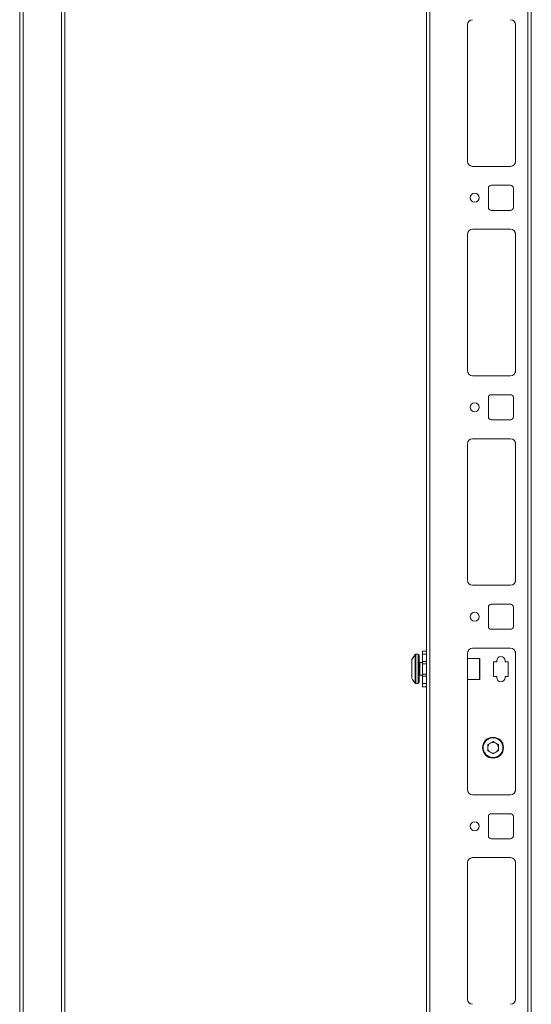
# Model space of a CAD drawing. Units: millimetres. Extents: x -8 to 11573, y 13 to 11640.
# Drawn here: x 6599 to 6843, y 3089 to 3559 of the extents above; entities that cross this region are included whole.
import ezdxf

# ---------------------------------------------------------------- set-up
doc = ezdxf.new("R2010")
doc.units = ezdxf.units.MM

msp = doc.modelspace()

# ---------------------------------------------------------------- linework, layer by layer
at = {"color": 7, "linetype": 'Continuous', "lineweight": 15}
for p, q in [((6598.89, 4448.78), (6598.89, 2696.8)), ((6600.49, 2695.29), (6600.49, 4450.29)), ((6618.88, 4450.29), (6618.88, 2695.29)), ((6620.39, 2695.29), (6620.39, 4450.29)), ((6793.05, 4374.39), (6793.05, 2674.39)), ((6841.45, 4374.39), (6841.45, 2674.39)), ((6843.05, 2674.39), (6843.05, 4374.39)), ((6794.65, 2706.89), (6794.65, 4341.89)), ((6812.55, 3556.89), (6812.55, 3491.89)), ((6812.56, 3557.12), (6812.56, 3491.67)), ((6835.55, 3491.89), (6835.55, 3556.89)), ((6815.05, 3489.39), (6833.05, 3489.39)), ((6822.55, 3478.89), (6822.55, 3469.89)), ((6833.05, 3480.39), (6824.05, 3480.39)), ((6834.55, 3469.89), (6834.55, 3478.89)), ((6824.05, 3468.39), (6833.05, 3468.39)), ((6833.05, 3459.39), (6815.05, 3459.39)), ((6812.55, 3456.89), (6812.55, 3391.89)), ((6812.56, 3457.12), (6812.56, 3391.67)), ((6835.55, 3391.89), (6835.55, 3456.89)), ((6815.05, 3389.39), (6833.05, 3389.39)), ((6833.05, 3380.39), (6824.05, 3380.39)), ((6822.55, 3378.89), (6822.55, 3369.89)), ((6834.55, 3369.89), (6834.55, 3378.89)), ((6824.05, 3368.39), (6833.05, 3368.39)), ((6812.55, 3356.89), (6812.55, 3291.89)), ((6812.56, 3357.12), (6812.56, 3291.67)), ((6833.05, 3359.39), (6815.05, 3359.39)), ((6835.55, 3291.89), (6835.55, 3356.89)), ((6815.05, 3289.39), (6833.05, 3289.39)), ((6822.55, 3278.89), (6822.55, 3269.89)), ((6833.05, 3280.39), (6824.05, 3280.39)), ((6834.55, 3269.89), (6834.55, 3278.89)), ((6824.05, 3268.39), (6833.05, 3268.39)), ((6791.05, 3257.99), (6793.05, 3257.99)), ((6791.05, 3256.49), (6791.05, 3257.99)), ((6812.56, 3257.12), (6812.56, 3254.49)), ((6833.05, 3259.39), (6815.05, 3259.39)), ((6789.05, 3256.49), (6788.02, 3256.49)), ((6791.05, 3252.49), (6789.8, 3252.49)), ((6793.05, 3256.49), (6791.05, 3256.49)), ((6791.05, 3252.99), (6791.05, 3256.49)), ((6793.05, 3252.99), (6791.05, 3252.99)), ((6791.05, 3252.99), (6791.05, 3251.99)), ((6812.55, 3256.89), (6812.55, 3191.89)), ((6818.25, 3254.49), (6812.55, 3254.49)), ((6826.55, 3252.89), (6825.05, 3252.89)), ((6825.05, 3245.89), (6825.05, 3252.89)), ((6826.55, 3253.39), (6826.55, 3252.89)), ((6830.55, 3252.89), (6830.55, 3253.39)), ((6830.55, 3252.89), (6832.05, 3252.89)), ((6832.05, 3245.89), (6832.05, 3252.89)), ((6835.55, 3191.89), (6835.55, 3256.89)), ((6786.05, 3248.29), (6786.05, 3248.78)), ((6793.05, 3251.99), (6791.05, 3251.99)), ((6791.05, 3246.99), (6791.05, 3251.99)), ((6789.8, 3246.49), (6791.05, 3246.49)), ((6791.05, 3246.99), (6793.05, 3246.99)), ((6791.05, 3246.99), (6791.05, 3245.99)), ((6791.05, 3242.49), (6791.05, 3245.99)), ((6791.05, 3245.99), (6793.05, 3245.99)), ((6812.55, 3244.49), (6818.25, 3244.49)), ((6812.56, 3244.49), (6812.56, 3191.67)), ((6826.55, 3245.89), (6825.05, 3245.89)), ((6826.55, 3245.89), (6826.55, 3245.39)), ((6830.55, 3245.39), (6830.55, 3245.89)), ((6830.55, 3245.89), (6832.05, 3245.89)), ((6788.02, 3242.49), (6789.05, 3242.49)), ((6793.05, 3242.49), (6791.05, 3242.49)), ((6791.05, 3240.99), (6791.05, 3242.49)), ((6793.05, 3240.99), (6791.05, 3240.99)), ((6822.26, 3213.36), (6824.8, 3214.83)), ((6824.8, 3214.83), (6827.34, 3213.36)), ((6822.26, 3210.42), (6822.26, 3213.36)), ((6824.8, 3208.96), (6822.26, 3210.42)), ((6827.34, 3210.42), (6824.8, 3208.96)), ((6827.34, 3213.36), (6827.34, 3210.42)), ((6815.05, 3189.39), (6833.05, 3189.39)), ((6822.55, 3178.89), (6822.55, 3169.89)), ((6833.05, 3180.39), (6824.05, 3180.39)), ((6834.55, 3169.89), (6834.55, 3178.89)), ((6824.05, 3168.39), (6833.05, 3168.39)), ((6833.05, 3159.39), (6815.05, 3159.39)), ((6812.55, 3156.89), (6812.55, 3091.89)), ((6812.56, 3157.12), (6812.56, 3091.67)), ((6835.55, 3091.89), (6835.55, 3156.89))]:
    msp.add_line(p, q, dxfattribs=at)
at = {"color": 8, "linetype": 'Continuous', "lineweight": 15}
for p, q in [((6835.45, 3557.59), (6835.45, 3491.19)), ((6835.45, 3457.59), (6835.45, 3391.19)), ((6835.45, 3357.59), (6835.45, 3291.19)), ((6835.45, 3257.59), (6835.45, 3191.19)), ((6787.65, 3256.33), (6787.65, 3242.65)), ((6788.02, 3256.49), (6788.02, 3242.49)), ((6789.05, 3256.49), (6789.05, 3242.49)), ((6789.8, 3252.49), (6789.8, 3246.49)), ((6818.25, 3249.49), (6818.25, 3254.49)), ((6818.25, 3244.49), (6818.25, 3249.49)), ((6835.45, 3157.59), (6835.45, 3091.19))]:
    msp.add_line(p, q, dxfattribs=at)
at = {"color": 7, "linetype": 'Continuous', "lineweight": 15, "flags": 128}
for points in [[(6787.35, 3255.94), (6787.35, 3255.94)], [(6787.35, 3243.04), (6787.35, 3243.04)]]:
    msp.add_lwpolyline(points, dxfattribs=at)
at = {"color": 7, "linetype": 'Continuous', "lineweight": 15}
for centre, radius in [((6816.05, 3474.39), 2.13), ((6816.05, 3374.39), 2.13), ((6816.05, 3274.39), 2.13), ((6824.8, 3211.89), 5), ((6816.05, 3174.39), 2.13)]:
    msp.add_circle(centre, radius, dxfattribs=at)
for centre, radius, start, end in [((6815.05, 3556.89), 2.5, 90, 180), ((6833.05, 3556.89), 2.5, 0, 90), ((6815.05, 3491.89), 2.5, 180, 270), ((6833.05, 3491.89), 2.5, 270, 0), ((6824.05, 3478.89), 1.5, 90, 180), ((6833.05, 3478.89), 1.5, 0, 90), ((6824.05, 3469.89), 1.5, 180, 270), ((6833.05, 3469.89), 1.5, 270, 0), ((6815.05, 3456.89), 2.5, 90, 180), ((6833.05, 3456.89), 2.5, 0, 90), ((6815.05, 3391.89), 2.5, 180, 270), ((6833.05, 3391.89), 2.5, 270, 0), ((6824.05, 3378.89), 1.5, 90, 180), ((6833.05, 3378.89), 1.5, 0, 90), ((6824.05, 3369.89), 1.5, 180, 270), ((6833.05, 3369.89), 1.5, 270, 0), ((6815.05, 3356.89), 2.5, 90, 180), ((6833.05, 3356.89), 2.5, 0, 90), ((6815.05, 3291.89), 2.5, 180, 270), ((6833.05, 3291.89), 2.5, 270, 0), ((6824.05, 3278.89), 1.5, 90, 180), ((6833.05, 3278.89), 1.5, 0, 90), ((6824.05, 3269.89), 1.5, 180, 270), ((6833.05, 3269.89), 1.5, 270, 0), ((6815.05, 3256.89), 2.5, 90, 180), ((6833.05, 3256.89), 2.5, 0, 90), ((6794.95, 3249.49), 9.97, 139.6801, 153.2351), ((6794.95, 3249.49), 10, 136.8264, 139.6875), ((6788.02, 3255.99), 0.5, 90, 136.8264), ((6789.05, 3255.99), 0.5, 0, 90), ((6789.8, 3252.74), 0.25, 180, 270), ((6818.25, 3254.19), 0.3, 0, 90), ((6828.55, 3253.39), 2, 0, 180), ((6794.95, 3249.49), 9.97, 206.7649, 220.3199), ((6794.95, 3249.49), 10, 220.3173, 223.1736), ((6789.8, 3246.24), 0.25, 90, 180), ((6818.25, 3244.79), 0.3, 270, 0), ((6828.55, 3245.39), 2, 180, 0), ((6788.02, 3242.99), 0.5, 223.1736, 270), ((6789.05, 3242.99), 0.5, 270, 0), ((6824.8, 3211.89), 2.54, 120, 180), ((6824.8, 3211.89), 2.54, 180, 240), ((6824.8, 3211.89), 2.54, 60, 120), ((6824.8, 3211.89), 2.54, 0, 60), ((6824.8, 3211.89), 2.54, 300, 0), ((6824.8, 3211.89), 2.54, 240, 300), ((6815.05, 3191.89), 2.5, 180, 270), ((6833.05, 3191.89), 2.5, 270, 0), ((6824.05, 3178.89), 1.5, 90, 180), ((6833.05, 3178.89), 1.5, 0, 90), ((6824.05, 3169.89), 1.5, 180, 270), ((6833.05, 3169.89), 1.5, 270, 0), ((6815.05, 3156.89), 2.5, 90, 180), ((6833.05, 3156.89), 2.5, 0, 90), ((6815.05, 3091.89), 2.5, 180, 270), ((6833.05, 3091.89), 2.5, 270, 0)]:
    msp.add_arc(centre, radius, start, end, dxfattribs=at)
for points, knots in [([(6786.05, 3253.98), (6786.05, 3253.84), (6786.05, 3253.56), (6786.05, 3252.55), (6786.05, 3251.23), (6786.05, 3250.14), (6786.05, 3249.05), (6786.05, 3247.95), (6786.05, 3246.59), (6786.05, 3245.55), (6786.05, 3245.13), (6786.05, 3245.02), (6786.05, 3245)], [0, 0, 0, 0, 0.120952, 0.241903, 0.362855, 0.483808, 0.500002, 0.620953, 0.741904, 0.862858, 0.983809, 1, 1, 1, 1]), ([(6789.55, 3242.99), (6789.55, 3243.08), (6789.55, 3243.21), (6789.55, 3244.02), (6789.55, 3244.86), (6789.55, 3245.9), (6789.55, 3247.42), (6789.55, 3249.49), (6789.55, 3251.57), (6789.55, 3253.08), (6789.55, 3254.12), (6789.55, 3254.96), (6789.55, 3255.77), (6789.55, 3255.9), (6789.55, 3255.99)], [0, 0, 0, 0, 0.119728, 0.184181, 0.249999, 0.315819, 0.380271, 0.499999, 0.619729, 0.684181, 0.750001, 0.815819, 0.880272, 1, 1, 1, 1]), ([(6818.55, 3249.49), (6818.55, 3250.08), (6818.55, 3250.99), (6818.55, 3252.09), (6818.55, 3252.84), (6818.55, 3253.45), (6818.55, 3254.03), (6818.55, 3254.13), (6818.55, 3254.19)], [0, 0, 0, 0, 0.239461, 0.368366, 0.500003, 0.631642, 0.760545, 1, 1, 1, 1]), ([(6818.55, 3249.49), (6818.55, 3248.9), (6818.55, 3247.99), (6818.55, 3246.9), (6818.55, 3246.14), (6818.55, 3245.54), (6818.55, 3244.95), (6818.55, 3244.85), (6818.55, 3244.79)], [0, 0, 0, 0, 0.239455, 0.368361, 0.499999, 0.631639, 0.760543, 1, 1, 1, 1]), ([(6827.15, 3215.96), (6826.6, 3216.2), (6825.77, 3216.57), (6824.53, 3216.61), (6823.57, 3216.46), (6822.67, 3216.12), (6821.63, 3215.45), (6820.63, 3214.3), (6820.13, 3212.85), (6820.07, 3211.62), (6820.22, 3210.67), (6820.57, 3209.76), (6821.23, 3208.71), (6821.97, 3208.17), (6822.45, 3207.82)], [0, 0, 0, 0, 0.119729, 0.184181, 0.25, 0.31582, 0.380271, 0.499999, 0.619728, 0.68418, 0.750003, 0.815822, 0.880272, 1, 1, 1, 1]), ([(6827.15, 3215.96), (6827.63, 3215.61), (6828.37, 3215.07), (6829.02, 3214.02), (6829.37, 3213.12), (6829.52, 3212.16), (6829.47, 3210.93), (6828.97, 3209.48), (6827.97, 3208.33), (6826.93, 3207.67), (6826.02, 3207.32), (6825.07, 3207.17), (6823.83, 3207.21), (6822.99, 3207.58), (6822.45, 3207.82)], [0, 0, 0, 0, 0.11973, 0.18418, 0.249998, 0.315817, 0.380269, 0.499997, 0.619727, 0.684179, 0.749998, 0.815819, 0.88027, 1, 1, 1, 1])]:
    msp.add_open_spline(points, degree=3, knots=knots, dxfattribs=at)

doc.saveas('drawing.dxf')
